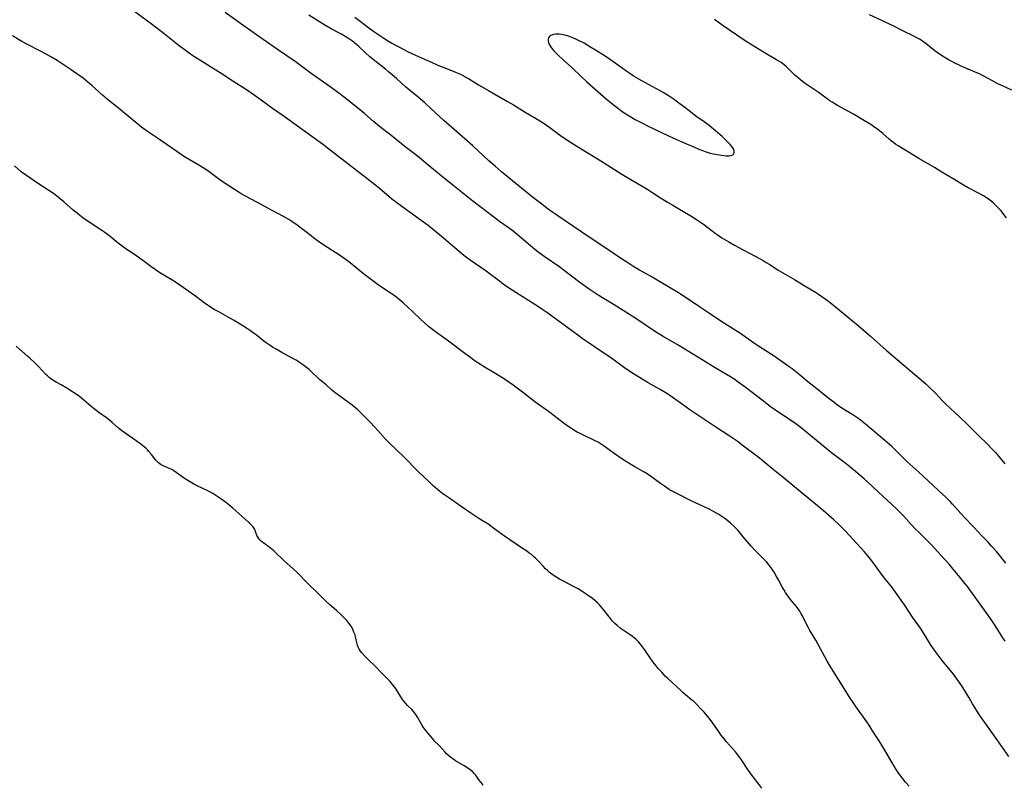
# Model space of a CAD drawing. Units: inches. Extents: x 2095455 to 2100742, y 265546 to 270977.
# Drawn here: x 2099855 to 2100097, y 266423 to 266611 of the extents above; entities that cross this region are included whole.
import ezdxf

# ---------------------------------------------------------------- set-up
doc = ezdxf.new("R2010")
doc.units = ezdxf.units.IN
doc.header["$MEASUREMENT"] = 0
doc.layers.add('c_06_T12S_R20E', color=180, linetype='Continuous')

msp = doc.modelspace()

# ---------------------------------------------------------------- linework, layer by layer
at = {"layer": 'c_06_T12S_R20E'}
for points in [[(2100097.98, 266429.84, 846), (2100095.16, 266433.93, 846), (2100092.09, 266438.22, 846), (2100090.92, 266439.96, 846), (2100089.1, 266442.82, 846), (2100088.24, 266444.23, 846), (2100087.09, 266446.18, 846), (2100086.54, 266447.06, 846), (2100086.1, 266447.74, 846), (2100085.26, 266448.94, 846), (2100084.44, 266450.04, 846), (2100081.67, 266453.41, 846), (2100080.93, 266454.37, 846), (2100079.96, 266455.68, 846), (2100079.54, 266456.27, 846), (2100078.81, 266457.38, 846), (2100077.27, 266459.84, 846), (2100076.3, 266461.33, 846), (2100074.37, 266464.09, 846), (2100072.36, 266467.09, 846), (2100070.18, 266470.22, 846), (2100069.44, 266471.23, 846), (2100067.57, 266473.58, 846), (2100067.02, 266474.3, 846), (2100064.65, 266477.57, 846), (2100063.81, 266478.63, 846), (2100063.34, 266479.19, 846), (2100062.52, 266480.15, 846), (2100061.52, 266481.27, 846), (2100058.01, 266485.08, 846), (2100057.19, 266485.94, 846), (2100056.37, 266486.75, 846), (2100055.06, 266487.96, 846), (2100053.06, 266489.7, 846), (2100051.95, 266490.64, 846), (2100042.63, 266498.37, 846), (2100040.17, 266500.33, 846), (2100037.65, 266502.39, 846), (2100036.35, 266503.43, 846), (2100032.57, 266506.31, 846), (2100031.51, 266507.09, 846), (2100030.36, 266507.91, 846), (2100029.07, 266508.78, 846), (2100026.09, 266510.71, 846), (2100019.71, 266514.97, 846), (2100017.84, 266516.27, 846), (2100015.31, 266518.12, 846), (2100014.07, 266518.96, 846), (2100012.37, 266519.99, 846), (2100009.48, 266521.62, 846), (2100008.39, 266522.26, 846), (2100005.88, 266523.82, 846), (2100004.21, 266524.91, 846), (2100002.72, 266525.97, 846), (2100001.08, 266527.19, 846), (2099999.97, 266527.99, 846), (2099997.85, 266529.41, 846), (2099994.7, 266531.49, 846), (2099993.21, 266532.51, 846), (2099992.17, 266533.27, 846), (2099986.07, 266537.81, 846), (2099984.84, 266538.69, 846), (2099983.62, 266539.55, 846), (2099982.55, 266540.27, 846), (2099981.61, 266540.86, 846), (2099976.97, 266543.75, 846), (2099975.17, 266544.94, 846), (2099973.86, 266545.86, 846), (2099972.51, 266546.86, 846), (2099971.02, 266548, 846), (2099969.67, 266549.01, 846), (2099965.72, 266551.75, 846), (2099964.51, 266552.64, 846), (2099963.77, 266553.22, 846), (2099962.44, 266554.31, 846), (2099958.22, 266557.95, 846), (2099955.39, 266560.22, 846), (2099954.27, 266561.08, 846), (2099953.17, 266561.91, 846), (2099948.08, 266565.57, 846), (2099946.53, 266566.73, 846), (2099945.21, 266567.81, 846), (2099942.96, 266569.7, 846), (2099939.62, 266572.37, 846), (2099931.39, 266578.77, 846), (2099929.46, 266580.21, 846), (2099924.81, 266583.59, 846), (2099920.05, 266586.99, 846), (2099917.21, 266589, 846), (2099914.44, 266591.05, 846), (2099912.69, 266592.27, 846), (2099910.8, 266593.53, 846), (2099907.48, 266595.64, 846), (2099904.35, 266597.72, 846), (2099902.91, 266598.64, 846), (2099899.8, 266600.55, 846), (2099897.89, 266601.77, 846), (2099896.53, 266602.68, 846), (2099895.73, 266603.25, 846), (2099894.63, 266604.07, 846), (2099893.88, 266604.64, 846), (2099890.57, 266607.31, 846), (2099887.72, 266609.53, 846), (2099877.45, 266617.18, 846)], [(2100097.08, 266458.16, 848), (2100096.54, 266458.98, 848), (2100096.1, 266459.66, 848), (2100094.65, 266462.06, 848), (2100093.71, 266463.49, 848), (2100092.89, 266464.66, 848), (2100090.56, 266467.83, 848), (2100088.72, 266470.46, 848), (2100087.85, 266471.63, 848), (2100087.32, 266472.28, 848), (2100085.66, 266474.26, 848), (2100084.35, 266475.88, 848), (2100083.36, 266477.08, 848), (2100082.4, 266478.16, 848), (2100081.42, 266479.23, 848), (2100078.91, 266481.91, 848), (2100077.83, 266483.02, 848), (2100076.04, 266484.74, 848), (2100075.01, 266485.75, 848), (2100074.01, 266486.83, 848), (2100072.14, 266488.92, 848), (2100071.36, 266489.73, 848), (2100070.66, 266490.43, 848), (2100069.14, 266491.89, 848), (2100066, 266494.76, 848), (2100063.31, 266497.3, 848), (2100062.45, 266498.07, 848), (2100060.4, 266499.83, 848), (2100059, 266501, 848), (2100058.03, 266501.75, 848), (2100055.47, 266503.65, 848), (2100054.47, 266504.43, 848), (2100052.17, 266506.3, 848), (2100048.03, 266509.76, 848), (2100047.04, 266510.54, 848), (2100046.33, 266511.06, 848), (2100045.34, 266511.77, 848), (2100041.28, 266514.46, 848), (2100040.2, 266515.21, 848), (2100039.49, 266515.73, 848), (2100038.15, 266516.76, 848), (2100036.37, 266518.16, 848), (2100034.63, 266519.51, 848), (2100032.92, 266520.8, 848), (2100031.33, 266521.97, 848), (2100030.7, 266522.4, 848), (2100029.66, 266523.07, 848), (2100025.93, 266525.28, 848), (2100019.53, 266529.25, 848), (2100016.99, 266530.75, 848), (2100013.14, 266532.96, 848), (2100011.91, 266533.7, 848), (2100010.55, 266534.58, 848), (2100006.95, 266537.04, 848), (2100005.53, 266537.96, 848), (2100001.07, 266540.78, 848), (2099998.21, 266542.48, 848), (2099996.9, 266543.29, 848), (2099994.95, 266544.61, 848), (2099992.67, 266546.23, 848), (2099988.61, 266549.33, 848), (2099987.72, 266549.97, 848), (2099983.94, 266552.63, 848), (2099982.03, 266554.04, 848), (2099981.05, 266554.81, 848), (2099979.95, 266555.71, 848), (2099977.3, 266558, 848), (2099976.27, 266558.84, 848), (2099975.03, 266559.77, 848), (2099972.96, 266561.25, 848), (2099971.53, 266562.3, 848), (2099968.11, 266564.87, 848), (2099966.42, 266566.18, 848), (2099965.13, 266567.2, 848), (2099961.52, 266570.13, 848), (2099958.1, 266572.87, 848), (2099954.84, 266575.58, 848), (2099953.72, 266576.49, 848), (2099952.36, 266577.56, 848), (2099949.76, 266579.54, 848), (2099946.66, 266582.05, 848), (2099943.47, 266584.54, 848), (2099942.02, 266585.76, 848), (2099939.89, 266587.63, 848), (2099938.85, 266588.5, 848), (2099934.88, 266591.63, 848), (2099933.18, 266592.94, 848), (2099931.37, 266594.29, 848), (2099926.7, 266597.59, 848), (2099922.76, 266600.47, 848), (2099918.68, 266603.25, 848), (2099914.7, 266606.09, 848), (2099910.47, 266608.99, 848), (2099905.54, 266612.52, 848)], [(2100097.27, 266477.3, 850), (2100095.03, 266480.09, 850), (2100093.78, 266481.53, 850), (2100092.82, 266482.56, 850), (2100091.34, 266484.09, 850), (2100089.48, 266486.1, 850), (2100086.99, 266488.73, 850), (2100084.21, 266491.84, 850), (2100083.61, 266492.46, 850), (2100082.64, 266493.41, 850), (2100080.77, 266495.17, 850), (2100077.01, 266498.68, 850), (2100075.91, 266499.69, 850), (2100073.73, 266501.64, 850), (2100072.89, 266502.41, 850), (2100071.75, 266503.5, 850), (2100069.27, 266505.94, 850), (2100068.71, 266506.46, 850), (2100067.59, 266507.43, 850), (2100065.44, 266509.21, 850), (2100062.79, 266511.47, 850), (2100061.58, 266512.43, 850), (2100060.92, 266512.9, 850), (2100059.72, 266513.71, 850), (2100058.06, 266514.74, 850), (2100056.78, 266515.58, 850), (2100055.73, 266516.32, 850), (2100055.04, 266516.83, 850), (2100053.91, 266517.7, 850), (2100050.01, 266520.78, 850), (2100049.07, 266521.55, 850), (2100046.05, 266524.07, 850), (2100044.83, 266525.02, 850), (2100044.09, 266525.57, 850), (2100042.37, 266526.78, 850), (2100040.38, 266528.12, 850), (2100036.51, 266530.6, 850), (2100035.55, 266531.26, 850), (2100033.33, 266532.84, 850), (2100032.09, 266533.69, 850), (2100030.8, 266534.54, 850), (2100027.5, 266536.62, 850), (2100024.29, 266538.83, 850), (2100021.53, 266540.61, 850), (2100018.28, 266542.82, 850), (2100016.86, 266543.7, 850), (2100011.26, 266547.05, 850), (2100010.02, 266547.77, 850), (2100007.33, 266549.27, 850), (2100006.48, 266549.76, 850), (2100005.71, 266550.23, 850), (2100004.18, 266551.2, 850), (2100002.67, 266552.19, 850), (2099999.03, 266554.66, 850), (2099995.18, 266557.2, 850), (2099986.99, 266562.74, 850), (2099986.05, 266563.4, 850), (2099984.89, 266564.23, 850), (2099982.97, 266565.68, 850), (2099981.08, 266567.17, 850), (2099975.2, 266571.96, 850), (2099973.42, 266573.45, 850), (2099971.96, 266574.71, 850), (2099970.36, 266576.12, 850), (2099966.39, 266579.78, 850), (2099962.5, 266583.25, 850), (2099959.28, 266586.05, 850), (2099958.1, 266587.12, 850), (2099956.16, 266588.92, 850), (2099954.59, 266590.33, 850), (2099952.97, 266591.71, 850), (2099949.87, 266594.32, 850), (2099947.62, 266596.32, 850), (2099945.68, 266598, 850), (2099944.93, 266598.62, 850), (2099942.63, 266600.4, 850), (2099941.1, 266601.68, 850), (2099939.97, 266602.71, 850), (2099938.41, 266604.21, 850), (2099937.84, 266604.71, 850), (2099937.24, 266605.19, 850), (2099936.81, 266605.52, 850), (2099936.12, 266606.01, 850), (2099935.08, 266606.68, 850), (2099934.33, 266607.1, 850), (2099933.69, 266607.44, 850), (2099931.57, 266608.54, 850), (2099930.07, 266609.4, 850), (2099926.15, 266611.91, 850)], [(2099937.4, 266611.42, 850), (2099938.71, 266610.44, 850), (2099940.89, 266608.76, 850), (2099942.08, 266607.89, 850), (2099944.57, 266606.21, 850), (2099945.66, 266605.51, 850), (2099946.47, 266605.04, 850), (2099949.42, 266603.45, 850), (2099950.35, 266602.98, 850), (2099951.59, 266602.38, 850), (2099954.54, 266601.05, 850), (2099956.38, 266600.24, 850), (2099957.83, 266599.64, 850), (2099960.71, 266598.49, 850), (2099962.12, 266597.91, 850), (2099963.36, 266597.36, 850), (2099963.96, 266597.07, 850), (2099964.54, 266596.77, 850), (2099965.31, 266596.31, 850), (2099966.85, 266595.32, 850), (2099967.79, 266594.74, 850), (2099970.27, 266593.41, 850), (2099974.91, 266590.72, 850), (2099976.38, 266589.85, 850), (2099979.28, 266588.08, 850), (2099981.78, 266586.58, 850), (2099983.65, 266585.41, 850), (2099984.24, 266585.02, 850), (2099985.31, 266584.27, 850), (2099987.9, 266582.34, 850), (2099988.51, 266581.9, 850), (2099990.09, 266580.84, 850), (2099991.89, 266579.68, 850), (2099997.85, 266576.08, 850), (2099999.38, 266575.12, 850), (2100003, 266572.81, 850), (2100004.18, 266572.11, 850), (2100007.56, 266570.15, 850), (2100009.33, 266569.07, 850), (2100010.56, 266568.29, 850), (2100012.49, 266567.01, 850), (2100014.16, 266565.96, 850), (2100015.47, 266565.19, 850), (2100018.4, 266563.51, 850), (2100019.96, 266562.58, 850), (2100021.34, 266561.73, 850), (2100022.55, 266560.93, 850), (2100023.03, 266560.58, 850), (2100025.93, 266558.36, 850), (2100026.41, 266558.02, 850), (2100027.55, 266557.24, 850), (2100028.13, 266556.87, 850), (2100029.23, 266556.22, 850), (2100030.66, 266555.41, 850), (2100032.6, 266554.36, 850), (2100035.88, 266552.63, 850), (2100037.66, 266551.64, 850), (2100038.46, 266551.17, 850), (2100039.33, 266550.64, 850), (2100041.37, 266549.31, 850), (2100042.53, 266548.59, 850), (2100045.34, 266546.95, 850), (2100047.72, 266545.5, 850), (2100050.53, 266543.85, 850), (2100051.27, 266543.39, 850), (2100051.85, 266543, 850), (2100052.56, 266542.5, 850), (2100053.83, 266541.55, 850), (2100054.93, 266540.68, 850), (2100058.26, 266538, 850), (2100060.99, 266535.65, 850), (2100064.05, 266533.07, 850), (2100067.89, 266529.65, 850), (2100069.52, 266528.22, 850), (2100075.99, 266522.75, 850), (2100077.6, 266521.36, 850), (2100078.72, 266520.33, 850), (2100079.61, 266519.47, 850), (2100080.05, 266519.01, 850), (2100081.56, 266517.37, 850), (2100082.52, 266516.38, 850), (2100083.62, 266515.35, 850), (2100086.09, 266513.1, 850), (2100087.8, 266511.47, 850), (2100090.53, 266508.69, 850), (2100092.76, 266506.52, 850), (2100093.78, 266505.5, 850), (2100094.7, 266504.51, 850), (2100095.16, 266504, 850), (2100097.02, 266501.73, 850)], [(2100097.4, 266562.13, 850), (2100096.56, 266563.27, 850), (2100096.11, 266563.82, 850), (2100095.6, 266564.37, 850), (2100095.12, 266564.86, 850), (2100094.14, 266565.79, 850), (2100093.64, 266566.23, 850), (2100093.03, 266566.71, 850), (2100092.41, 266567.13, 850), (2100091.75, 266567.52, 850), (2100091.08, 266567.89, 850), (2100088.05, 266569.51, 850), (2100086.65, 266570.3, 850), (2100084.33, 266571.69, 850), (2100081.6, 266573.3, 850), (2100079.74, 266574.44, 850), (2100075.93, 266576.69, 850), (2100073.34, 266578.28, 850), (2100070.86, 266579.76, 850), (2100070.26, 266580.15, 850), (2100069.74, 266580.51, 850), (2100069.17, 266580.96, 850), (2100068.61, 266581.43, 850), (2100067.04, 266582.8, 850), (2100066.22, 266583.49, 850), (2100065.82, 266583.81, 850), (2100064.77, 266584.57, 850), (2100064.1, 266585.01, 850), (2100062.57, 266585.96, 850), (2100059.85, 266587.56, 850), (2100055.92, 266589.72, 850), (2100055.26, 266590.11, 850), (2100054.61, 266590.52, 850), (2100054.07, 266590.88, 850), (2100051.23, 266592.96, 850), (2100048.51, 266594.78, 850), (2100047.79, 266595.3, 850), (2100046.83, 266596.02, 850), (2100046.26, 266596.47, 850), (2100045.45, 266597.18, 850), (2100043.38, 266599.2, 850), (2100042.81, 266599.69, 850), (2100042.1, 266600.22, 850), (2100041.51, 266600.61, 850), (2100040.99, 266600.93, 850), (2100038.99, 266602.07, 850), (2100037.78, 266602.79, 850), (2100033.53, 266605.4, 850), (2100029.4, 266608.18, 850), (2100027.9, 266609.23, 850), (2100025.72, 266610.85, 850)], [(2100098.78, 266593.45, 852), (2100096.48, 266594.5, 852), (2100095.32, 266595.05, 852), (2100094.02, 266595.72, 852), (2100091.91, 266596.89, 852), (2100091.38, 266597.17, 852), (2100090.83, 266597.44, 852), (2100089.78, 266597.9, 852), (2100087.46, 266598.84, 852), (2100086.48, 266599.27, 852), (2100085.63, 266599.65, 852), (2100084.79, 266600.06, 852), (2100084.15, 266600.39, 852), (2100083.33, 266600.85, 852), (2100082.53, 266601.33, 852), (2100081.49, 266602, 852), (2100080.2, 266602.92, 852), (2100077.42, 266605.08, 852), (2100076.5, 266605.71, 852), (2100076.04, 266605.98, 852), (2100075.27, 266606.41, 852), (2100074.67, 266606.71, 852), (2100071.97, 266608, 852), (2100069.57, 266609.26, 852), (2100068.68, 266609.71, 852), (2100066.96, 266610.51, 852), (2100063.76, 266611.97, 852)], [(2100073.51, 266422.58, 844), (2100072.6, 266423.58, 844), (2100071.78, 266424.61, 844), (2100070.99, 266425.71, 844), (2100070.21, 266426.89, 844), (2100069.82, 266427.52, 844), (2100067.57, 266431.43, 844), (2100066.58, 266433.07, 844), (2100066.01, 266433.97, 844), (2100064.56, 266436.18, 844), (2100063.73, 266437.52, 844), (2100063.16, 266438.38, 844), (2100060.46, 266442.11, 844), (2100059.62, 266443.32, 844), (2100059.06, 266444.2, 844), (2100057.15, 266447.21, 844), (2100055.39, 266450.09, 844), (2100054.16, 266452.06, 844), (2100053.44, 266453.26, 844), (2100050.6, 266458.43, 844), (2100049.1, 266460.94, 844), (2100048.7, 266461.65, 844), (2100048.34, 266462.32, 844), (2100047.39, 266464.25, 844), (2100047.04, 266464.9, 844), (2100046.66, 266465.52, 844), (2100046.24, 266466.12, 844), (2100045.78, 266466.73, 844), (2100044.41, 266468.41, 844), (2100044.04, 266468.88, 844), (2100043.69, 266469.37, 844), (2100043.19, 266470.11, 844), (2100042.72, 266470.87, 844), (2100042.46, 266471.33, 844), (2100041.43, 266473.26, 844), (2100040.98, 266474.07, 844), (2100040.36, 266475.11, 844), (2100039.86, 266475.89, 844), (2100039.16, 266476.86, 844), (2100038.58, 266477.57, 844), (2100037.72, 266478.48, 844), (2100035.66, 266480.52, 844), (2100034.75, 266481.54, 844), (2100032.81, 266483.81, 844), (2100031.43, 266485.39, 844), (2100030.55, 266486.3, 844), (2100029.66, 266487.13, 844), (2100029, 266487.71, 844), (2100028.3, 266488.28, 844), (2100027.57, 266488.82, 844), (2100026.83, 266489.3, 844), (2100026.1, 266489.71, 844), (2100025.35, 266490.11, 844), (2100024.4, 266490.57, 844), (2100020.03, 266492.64, 844), (2100016.32, 266494.49, 844), (2100015.21, 266495.09, 844), (2100014.61, 266495.44, 844), (2100013.43, 266496.22, 844), (2100012.47, 266496.9, 844), (2100010.02, 266498.69, 844), (2100009.17, 266499.27, 844), (2100008.23, 266499.85, 844), (2100006.15, 266501.01, 844), (2100004.95, 266501.71, 844), (2100003.87, 266502.38, 844), (2100002.97, 266502.97, 844), (2100001.08, 266504.26, 844), (2099998.37, 266506.23, 844), (2099997.68, 266506.69, 844), (2099997.14, 266507.01, 844), (2099996.75, 266507.23, 844), (2099995.96, 266507.62, 844), (2099993.77, 266508.65, 844), (2099992.55, 266509.26, 844), (2099992.04, 266509.53, 844), (2099991.19, 266510.02, 844), (2099990.59, 266510.38, 844), (2099989.99, 266510.78, 844), (2099988.91, 266511.54, 844), (2099985.31, 266514.28, 844), (2099981.65, 266516.97, 844), (2099978.88, 266519.08, 844), (2099976.3, 266521.02, 844), (2099975.27, 266521.74, 844), (2099973.89, 266522.65, 844), (2099972.07, 266523.79, 844), (2099968.99, 266525.65, 844), (2099968.29, 266526.1, 844), (2099967, 266526.96, 844), (2099965.91, 266527.73, 844), (2099964.44, 266528.8, 844), (2099960.38, 266531.85, 844), (2099956.9, 266534.36, 844), (2099956.15, 266534.94, 844), (2099955.54, 266535.45, 844), (2099954.56, 266536.32, 844), (2099953.51, 266537.27, 844), (2099951.48, 266539.22, 844), (2099950.44, 266540.19, 844), (2099949.3, 266541.23, 844), (2099948.34, 266542.04, 844), (2099947.7, 266542.54, 844), (2099947.04, 266543.01, 844), (2099943.49, 266545.43, 844), (2099941.8, 266546.65, 844), (2099939.58, 266548.35, 844), (2099936.3, 266551.03, 844), (2099935.04, 266551.98, 844), (2099933.91, 266552.76, 844), (2099929.59, 266555.56, 844), (2099928.5, 266556.31, 844), (2099927.36, 266557.14, 844), (2099926.66, 266557.68, 844), (2099923.28, 266560.3, 844), (2099922.22, 266561.05, 844), (2099921.18, 266561.69, 844), (2099919.89, 266562.41, 844), (2099917.11, 266563.89, 844), (2099913.34, 266565.97, 844), (2099910.56, 266567.43, 844), (2099909.54, 266568.02, 844), (2099908.73, 266568.52, 844), (2099905.09, 266570.91, 844), (2099903.94, 266571.72, 844), (2099901.67, 266573.39, 844), (2099900.56, 266574.15, 844), (2099899.09, 266575.06, 844), (2099896.02, 266576.86, 844), (2099894.87, 266577.58, 844), (2099893.67, 266578.4, 844), (2099890.05, 266580.97, 844), (2099888.99, 266581.69, 844), (2099886.51, 266583.31, 844), (2099885.34, 266584.14, 844), (2099884.66, 266584.67, 844), (2099879.4, 266589.02, 844), (2099876.59, 266591.29, 844), (2099875.47, 266592.24, 844), (2099872.85, 266594.58, 844), (2099871.83, 266595.45, 844), (2099870.67, 266596.4, 844), (2099869.42, 266597.35, 844), (2099868.36, 266598.08, 844), (2099867.74, 266598.5, 844), (2099864.33, 266600.72, 844), (2099862.94, 266601.57, 844), (2099861.59, 266602.34, 844), (2099860.26, 266603.05, 844), (2099857.05, 266604.65, 844), (2099855.62, 266605.44, 844), (2099853.34, 266606.8, 844)], [(2100037.38, 266422.08, 842), (2100036.63, 266423.06, 842), (2100035.19, 266424.9, 842), (2100034.66, 266425.6, 842), (2100033.93, 266426.65, 842), (2100032.34, 266429.04, 842), (2100031.9, 266429.65, 842), (2100031.45, 266430.26, 842), (2100030.87, 266430.98, 842), (2100028.71, 266433.46, 842), (2100028.12, 266434.18, 842), (2100027.39, 266435.13, 842), (2100026.68, 266436.09, 842), (2100024.88, 266438.63, 842), (2100024.13, 266439.64, 842), (2100023.56, 266440.32, 842), (2100023.21, 266440.71, 842), (2100022.5, 266441.47, 842), (2100021.24, 266442.77, 842), (2100020.64, 266443.35, 842), (2100020.21, 266443.71, 842), (2100018.6, 266445.03, 842), (2100017.97, 266445.57, 842), (2100017.35, 266446.13, 842), (2100014.24, 266449.02, 842), (2100013.66, 266449.61, 842), (2100012.78, 266450.54, 842), (2100011.91, 266451.5, 842), (2100011.38, 266452.11, 842), (2100010.9, 266452.71, 842), (2100010.09, 266453.82, 842), (2100008.53, 266456.09, 842), (2100008.06, 266456.76, 842), (2100007.56, 266457.4, 842), (2100007.04, 266458.01, 842), (2100006.49, 266458.58, 842), (2100006, 266459, 842), (2100005.63, 266459.29, 842), (2100004.99, 266459.73, 842), (2100003.55, 266460.69, 842), (2100002.57, 266461.39, 842), (2100001.84, 266461.98, 842), (2100001.16, 266462.62, 842), (2100000.7, 266463.11, 842), (2100000.16, 266463.75, 842), (2099998.33, 266466.08, 842), (2099997.91, 266466.59, 842), (2099997.47, 266467.09, 842), (2099997.01, 266467.56, 842), (2099996.32, 266468.18, 842), (2099995.78, 266468.61, 842), (2099994.43, 266469.59, 842), (2099993.5, 266470.23, 842), (2099992.89, 266470.62, 842), (2099992.27, 266471, 842), (2099991.29, 266471.55, 842), (2099988.53, 266472.95, 842), (2099987.65, 266473.42, 842), (2099987, 266473.8, 842), (2099986.37, 266474.2, 842), (2099985.77, 266474.62, 842), (2099985.23, 266475.04, 842), (2099984.72, 266475.49, 842), (2099984.22, 266475.96, 842), (2099983.64, 266476.56, 842), (2099982.42, 266477.88, 842), (2099981.67, 266478.64, 842), (2099981.27, 266479, 842), (2099980.77, 266479.42, 842), (2099980.26, 266479.82, 842), (2099979.53, 266480.34, 842), (2099978.62, 266480.96, 842), (2099974.16, 266483.95, 842), (2099973.02, 266484.78, 842), (2099971.48, 266485.95, 842), (2099970.78, 266486.45, 842), (2099970.28, 266486.78, 842), (2099968.14, 266488.15, 842), (2099965.94, 266489.61, 842), (2099963.56, 266491.27, 842), (2099960.71, 266493.19, 842), (2099959.06, 266494.36, 842), (2099958.21, 266494.99, 842), (2099957.72, 266495.39, 842), (2099957.15, 266495.87, 842), (2099956.6, 266496.37, 842), (2099955.58, 266497.34, 842), (2099952.99, 266499.86, 842), (2099949.34, 266503.49, 842), (2099945.98, 266506.72, 842), (2099944.94, 266507.81, 842), (2099943.1, 266509.89, 842), (2099942.32, 266510.74, 842), (2099941.07, 266512.05, 842), (2099939.33, 266513.82, 842), (2099938.12, 266515, 842), (2099937.21, 266515.8, 842), (2099936.47, 266516.36, 842), (2099933.15, 266518.75, 842), (2099932.6, 266519.16, 842), (2099932.06, 266519.57, 842), (2099931.68, 266519.89, 842), (2099930.35, 266521.1, 842), (2099928.77, 266522.42, 842), (2099928.44, 266522.71, 842), (2099926.67, 266524.39, 842), (2099926.17, 266524.85, 842), (2099925.21, 266525.63, 842), (2099924.54, 266526.11, 842), (2099923.85, 266526.58, 842), (2099922.98, 266527.13, 842), (2099922.01, 266527.7, 842), (2099919.46, 266529.09, 842), (2099918.1, 266529.85, 842), (2099917.17, 266530.4, 842), (2099916.61, 266530.75, 842), (2099915.62, 266531.42, 842), (2099915.06, 266531.84, 842), (2099913.27, 266533.28, 842), (2099912.49, 266533.87, 842), (2099911.8, 266534.36, 842), (2099911.09, 266534.83, 842), (2099909.26, 266536, 842), (2099907.65, 266536.99, 842), (2099906.9, 266537.41, 842), (2099903.98, 266539, 842), (2099902.89, 266539.63, 842), (2099901.71, 266540.37, 842), (2099900.44, 266541.24, 842), (2099898.3, 266542.85, 842), (2099897.23, 266543.63, 842), (2099893.89, 266545.97, 842), (2099892.31, 266546.98, 842), (2099889.53, 266548.64, 842), (2099888.36, 266549.4, 842), (2099887.35, 266550.13, 842), (2099885.7, 266551.41, 842), (2099884.49, 266552.3, 842), (2099883.31, 266553.11, 842), (2099881.53, 266554.27, 842), (2099880.61, 266554.91, 842), (2099879.34, 266555.88, 842), (2099877.3, 266557.52, 842), (2099876, 266558.49, 842), (2099874.81, 266559.31, 842), (2099871.93, 266561.23, 842), (2099870.61, 266562.15, 842), (2099869.89, 266562.69, 842), (2099869.21, 266563.23, 842), (2099868.26, 266564.03, 842), (2099865.99, 266566.04, 842), (2099865.08, 266566.8, 842), (2099864.13, 266567.55, 842), (2099863.38, 266568.1, 842), (2099862.3, 266568.85, 842), (2099859.51, 266570.63, 842), (2099857.85, 266571.76, 842), (2099856.57, 266572.65, 842), (2099855.52, 266573.45, 842), (2099853.86, 266574.85, 842)], [(2099968.95, 266422.81, 840), (2099968.4, 266423.45, 840), (2099968.23, 266423.68, 840), (2099967.46, 266424.79, 840), (2099967.06, 266425.33, 840), (2099966.73, 266425.71, 840), (2099966.28, 266426.14, 840), (2099965.74, 266426.58, 840), (2099965.15, 266426.99, 840), (2099964.26, 266427.56, 840), (2099962.12, 266428.83, 840), (2099961.46, 266429.27, 840), (2099961.03, 266429.59, 840), (2099960.47, 266430.05, 840), (2099959.95, 266430.54, 840), (2099959.58, 266430.93, 840), (2099958.15, 266432.52, 840), (2099956.93, 266433.74, 840), (2099956.57, 266434.16, 840), (2099954.8, 266436.32, 840), (2099954.3, 266436.99, 840), (2099953.89, 266437.61, 840), (2099953.51, 266438.24, 840), (2099952.81, 266439.49, 840), (2099952.4, 266440.17, 840), (2099952.16, 266440.52, 840), (2099951.82, 266440.94, 840), (2099951.42, 266441.36, 840), (2099950.37, 266442.36, 840), (2099949.91, 266442.86, 840), (2099949.52, 266443.35, 840), (2099949.15, 266443.87, 840), (2099947.57, 266446.35, 840), (2099947.17, 266446.92, 840), (2099946.7, 266447.54, 840), (2099946.09, 266448.24, 840), (2099945.68, 266448.67, 840), (2099944.03, 266450.32, 840), (2099942.34, 266452.08, 840), (2099940.88, 266453.52, 840), (2099939.98, 266454.44, 840), (2099939.17, 266455.31, 840), (2099938.83, 266455.72, 840), (2099938.48, 266456.23, 840), (2099938.24, 266456.72, 840), (2099938.08, 266457.22, 840), (2099937.78, 266458.54, 840), (2099937.62, 266459.22, 840), (2099937.46, 266459.74, 840), (2099937.21, 266460.41, 840), (2099936.91, 266461.08, 840), (2099936.48, 266461.84, 840), (2099935.98, 266462.56, 840), (2099935.42, 266463.25, 840), (2099934.89, 266463.81, 840), (2099933.97, 266464.71, 840), (2099932.97, 266465.6, 840), (2099931.17, 266467.16, 840), (2099930.35, 266467.92, 840), (2099928.3, 266469.97, 840), (2099925.87, 266472.37, 840), (2099923.26, 266475.02, 840), (2099922.23, 266476, 840), (2099920.07, 266477.86, 840), (2099919.7, 266478.2, 840), (2099917.95, 266479.92, 840), (2099917.52, 266480.32, 840), (2099917.09, 266480.7, 840), (2099916.28, 266481.32, 840), (2099915.36, 266481.98, 840), (2099914.85, 266482.37, 840), (2099914.52, 266482.64, 840), (2099914.23, 266482.92, 840), (2099913.95, 266483.22, 840), (2099913.67, 266483.62, 840), (2099913.39, 266484.15, 840), (2099913.03, 266485.09, 840), (2099912.75, 266485.72, 840), (2099912.43, 266486.24, 840), (2099911.99, 266486.76, 840), (2099911.31, 266487.42, 840), (2099910.41, 266488.23, 840), (2099907.46, 266490.79, 840), (2099905.98, 266492.04, 840), (2099905.07, 266492.74, 840), (2099904.3, 266493.3, 840), (2099903.27, 266493.97, 840), (2099902.55, 266494.41, 840), (2099901.81, 266494.83, 840), (2099901.28, 266495.11, 840), (2099898.5, 266496.43, 840), (2099897.85, 266496.76, 840), (2099897.21, 266497.11, 840), (2099896.38, 266497.61, 840), (2099895.61, 266498.12, 840), (2099893.58, 266499.58, 840), (2099893.01, 266499.97, 840), (2099892.44, 266500.31, 840), (2099892.05, 266500.5, 840), (2099890.32, 266501.23, 840), (2099889.88, 266501.47, 840), (2099889.57, 266501.69, 840), (2099889.2, 266501.99, 840), (2099888.88, 266502.3, 840), (2099888.58, 266502.64, 840), (2099887.52, 266504, 840), (2099886.87, 266504.76, 840), (2099886.48, 266505.16, 840), (2099886.06, 266505.55, 840), (2099885.35, 266506.16, 840), (2099884.83, 266506.57, 840), (2099883.71, 266507.4, 840), (2099881.26, 266509.07, 840), (2099880.12, 266509.89, 840), (2099879.42, 266510.46, 840), (2099877.84, 266511.86, 840), (2099877.16, 266512.42, 840), (2099876.42, 266513, 840), (2099874.55, 266514.36, 840), (2099873.44, 266515.2, 840), (2099872.71, 266515.78, 840), (2099872, 266516.37, 840), (2099870.9, 266517.35, 840), (2099870.2, 266517.94, 840), (2099869.44, 266518.52, 840), (2099868.35, 266519.27, 840), (2099866.68, 266520.32, 840), (2099865.34, 266521.09, 840), (2099864.04, 266521.79, 840), (2099863.26, 266522.24, 840), (2099862.89, 266522.49, 840), (2099862.5, 266522.79, 840), (2099861.91, 266523.31, 840), (2099861.54, 266523.68, 840), (2099859.77, 266525.59, 840), (2099858.74, 266526.63, 840), (2099857.73, 266527.58, 840), (2099857.14, 266528.09, 840), (2099855.75, 266529.31, 840), (2099854.26, 266530.58, 840)]]:
    msp.add_polyline3d(points, dxfattribs=at)
msp.add_polyline3d([(2100029.86, 266577.39, 848), (2100030.25, 266577.58, 848), (2100030.48, 266577.82, 848), (2100030.6, 266578.13, 848), (2100030.6, 266578.51, 848), (2100030.48, 266578.93, 848), (2100030.25, 266579.34, 848), (2100030.01, 266579.67, 848), (2100029.62, 266580.12, 848), (2100028.61, 266581.12, 848), (2100027.61, 266582.06, 848), (2100026.58, 266582.99, 848), (2100025.51, 266583.92, 848), (2100024.41, 266584.81, 848), (2100023.19, 266585.7, 848), (2100021.19, 266587.07, 848), (2100020.23, 266587.8, 848), (2100018.42, 266589.21, 848), (2100016.64, 266590.56, 848), (2100015.62, 266591.3, 848), (2100014.64, 266591.96, 848), (2100013.81, 266592.48, 848), (2100013.09, 266592.91, 848), (2100012.36, 266593.32, 848), (2100007.88, 266595.75, 848), (2100006.61, 266596.47, 848), (2100005.98, 266596.85, 848), (2100005.19, 266597.36, 848), (2100004.22, 266598.03, 848), (2100000.75, 266600.54, 848), (2099998.89, 266601.78, 848), (2099996.48, 266603.31, 848), (2099995.15, 266604.14, 848), (2099993.71, 266604.97, 848), (2099992.36, 266605.68, 848), (2099991.53, 266606.08, 848), (2099991.08, 266606.27, 848), (2099990.69, 266606.42, 848), (2099989.85, 266606.71, 848), (2099989.02, 266606.94, 848), (2099988.19, 266607.11, 848), (2099987.59, 266607.18, 848), (2099987.03, 266607.19, 848), (2099986.7, 266607.18, 848), (2099986.24, 266607.12, 848), (2099985.83, 266607.01, 848), (2099985.48, 266606.86, 848), (2099985.19, 266606.64, 848), (2099984.97, 266606.34, 848), (2099984.87, 266605.98, 848), (2099984.88, 266605.59, 848), (2099984.99, 266605.18, 848), (2099985.25, 266604.59, 848), (2099985.62, 266603.98, 848), (2099985.9, 266603.61, 848), (2099986.29, 266603.14, 848), (2099987.18, 266602.23, 848), (2099988.69, 266600.8, 848), (2099990.75, 266598.94, 848), (2099992.99, 266596.82, 848), (2099994.4, 266595.52, 848), (2099999.23, 266591.28, 848), (2100000.44, 266590.27, 848), (2100001.61, 266589.36, 848), (2100002.99, 266588.33, 848), (2100003.56, 266587.93, 848), (2100004.76, 266587.18, 848), (2100006.41, 266586.22, 848), (2100008.19, 266585.26, 848), (2100009.42, 266584.64, 848), (2100014.45, 266582.22, 848), (2100015.5, 266581.75, 848), (2100018.84, 266580.32, 848), (2100020.8, 266579.44, 848), (2100021.91, 266578.96, 848), (2100022.8, 266578.62, 848), (2100023.71, 266578.31, 848), (2100024.71, 266578.02, 848), (2100025.37, 266577.86, 848), (2100026.03, 266577.74, 848), (2100026.89, 266577.59, 848), (2100028.59, 266577.37, 848), (2100029.28, 266577.33, 848)], close=True, dxfattribs=at)

doc.saveas('drawing.dxf')
